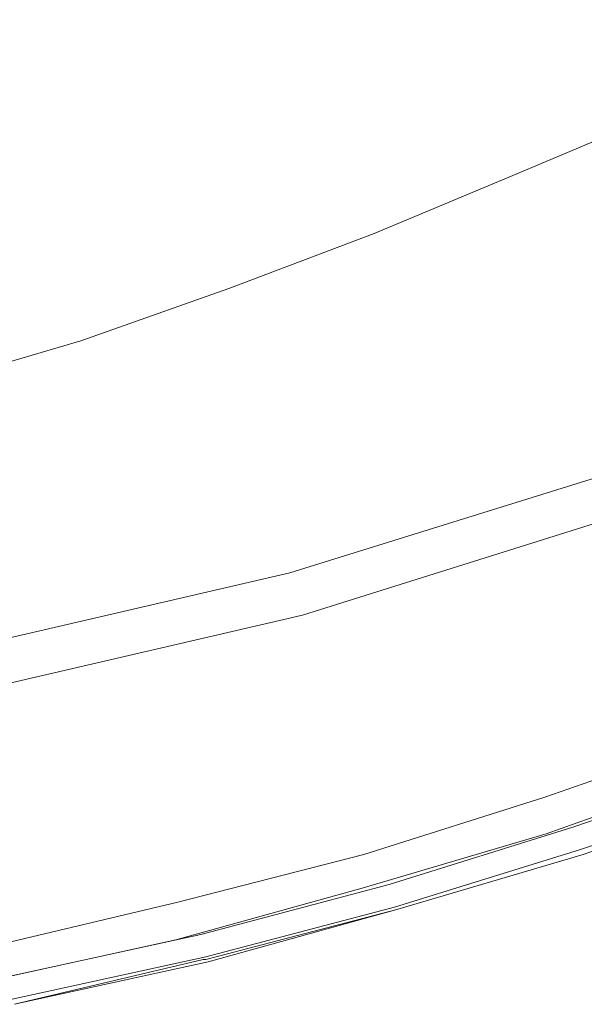
# Model space of a CAD drawing. Extents: x -850 to 850, y -395 to 395.
# Drawn here: x 536 to 592, y -383 to -285 of the extents above; entities that cross this region are included whole.
import ezdxf

# ---------------------------------------------------------------- set-up
doc = ezdxf.new("R2010")
doc.units = 0
doc.header["$LTSCALE"] = 500
doc.header["$MEASUREMENT"] = 0
doc.layers.add('INSPIRO_CERAMIKA', color=7, linetype='Continuous')
doc.layers.add('SZKLO', color=7, linetype='Continuous')

msp = doc.modelspace()

# ---------------------------------------------------------------- linework, layer by layer
at = {"layer": 'INSPIRO_CERAMIKA', "lineweight": 0}
for points, invisible_edges in [([(472.25, -143.094, -1025), (718.41, -286.188, -1025), (470.472, -143.591, -1025), (472.25, -143.094, -1025)], 11), ([(475.299, -142.846, -1025), (721.967, -285.195, -1025), (472.25, -143.094, -1025), (475.299, -142.846, -1025)], 11), ([(721.967, -285.195, -1025), (718.41, -286.188, -1025), (472.25, -143.094, -1025), (721.967, -285.195, -1025)], 15), ([(728.063, -284.698, -1025), (721.967, -285.195, -1025), (475.299, -142.846, -1025), (728.063, -284.698, -1025)], 15), ([(711.551, -290.909, -1025), (468.948, -144.585, -1025), (470.472, -143.591, -1025), (715.616, -287.927, -1025)], 13), ([(718.41, -286.188, -1025), (715.616, -287.927, -1025), (470.472, -143.591, -1025), (718.41, -286.188, -1025)], 15), ([(466.916, -146.075, -1025), (468.948, -144.585, -1025), (711.551, -290.909, -1025), (705.962, -294.883, -1025)], 14), ([(698.341, -300.1, -1025), (464.121, -148.063, -1025), (466.916, -146.075, -1025), (705.962, -294.883, -1025)], 15), ([(460.311, -150.547, -1025), (464.121, -148.063, -1025), (698.341, -300.1, -1025), (688.942, -306.56, -1025)], 15), ([(677.002, -314.261, -1025), (455.484, -153.777, -1025), (460.311, -150.547, -1025), (688.942, -306.56, -1025)], 13), ([(449.641, -157.751, -1025), (455.484, -153.777, -1025), (677.002, -314.261, -1025), (663.285, -322.707, -1025)], 14), ([(648.042, -331.402, -1025), (442.782, -161.975, -1025), (449.641, -157.751, -1025), (663.285, -322.707, -1025)], 15), ([(435.161, -166.446, -1025), (442.782, -161.975, -1025), (648.042, -331.402, -1025), (631.784, -339.849, -1025)], 15), ([(426.778, -170.67, -1025), (435.161, -166.446, -1025), (631.784, -339.849, -1025), (615.018, -347.302, -1025)], 15), ([(597.744, -354.258, -1025), (418.395, -174.396, -1025), (426.778, -170.67, -1025), (615.018, -347.302, -1025)], 15), ([(579.961, -360.468, -1025), (409.758, -177.874, -1025), (418.395, -174.396, -1025), (597.744, -354.258, -1025)], 15), ([(400.867, -180.855, -1025), (409.758, -177.874, -1025), (579.961, -360.468, -1025), (561.925, -365.934, -1025)], 15), ([(391.721, -183.588, -1025), (400.867, -180.855, -1025), (561.925, -365.934, -1025), (543.38, -370.902, -1025)], 15), ([(524.328, -375.126, -1025), (382.576, -186.072, -1025), (391.721, -183.588, -1025), (543.38, -370.902, -1025)], 15), ([(545.667, -287.928, -582.323), (559.13, -282.959, -582.323), (552.779, -271.283, -640.785), (540.078, -276.251, -640.785)], 15), ([(591.647, -280.972, -533.306), (585.55, -271.78, -582.323), (572.594, -277.494, -582.323), (578.183, -286.934, -533.306)], 15), ([(591.647, -280.972, -533.306), (595.457, -287.182, -502.416), (609.175, -280.972, -502.416), (604.857, -275.009, -533.306)], 15), ([(531.949, -292.648, -582.323), (545.667, -287.928, -582.323), (540.078, -276.251, -640.785), (526.868, -280.723, -640.785)], 15), ([(578.183, -286.934, -533.306), (572.594, -277.494, -582.323), (559.13, -282.959, -582.323), (564.465, -292.648, -533.306)], 15), ([(591.647, -280.972, -533.306), (578.183, -286.934, -533.306), (581.739, -293.145, -502.416), (595.457, -287.182, -502.416)], 15), ([(550.493, -297.865, -533.306), (564.465, -292.648, -533.306), (559.13, -282.959, -582.323), (545.667, -287.928, -582.323)], 15), ([(578.183, -286.934, -533.306), (564.465, -292.648, -533.306), (567.768, -298.858, -502.416), (581.739, -293.145, -502.416)], 15), ([(595.457, -287.182, -502.416), (581.739, -293.145, -502.416), (583.772, -296.623, -485.056), (597.744, -290.66, -485.056)], 15), ([(536.267, -302.833, -533.306), (550.493, -297.865, -533.306), (545.667, -287.928, -582.323), (531.949, -292.648, -582.323)], 15), ([(598.76, -292.399, -477.397), (597.744, -290.66, -485.056), (583.772, -296.623, -485.056), (584.788, -298.61, -477.397)], 15), ([(536.267, -302.833, -533.306), (531.949, -292.648, -582.323), (517.977, -296.871, -582.323), (521.787, -307.056, -533.306)], 15), ([(550.493, -297.865, -533.306), (553.542, -304.324, -502.416), (567.768, -298.858, -502.416), (564.465, -292.648, -533.306)], 15), ([(581.739, -293.145, -502.416), (567.768, -298.858, -502.416), (569.546, -302.585, -485.056), (583.772, -296.623, -485.056)], 15), ([(599.014, -293.393, -474.844), (598.76, -292.399, -477.397), (584.788, -298.61, -477.397), (585.042, -299.604, -474.844)], 15), ([(599.014, -293.393, -474.844), (585.042, -299.604, -474.844), (585.296, -300.101, -473.313), (599.522, -294.138, -473.313)], 11), ([(599.522, -294.138, -473.313), (585.296, -300.101, -473.313), (586.312, -301.343, -472.547), (600.284, -295.38, -472.547)], 15), ([(602.57, -297.865, -472.291), (600.284, -295.38, -472.547), (586.312, -301.343, -472.547), (588.344, -304.075, -472.291)], 15), ([(584.788, -298.61, -477.397), (583.772, -296.623, -485.056), (569.546, -302.585, -485.056), (570.562, -304.572, -477.397)], 15), ([(536.267, -302.833, -533.306), (539.062, -309.292, -502.416), (553.542, -304.324, -502.416), (550.493, -297.865, -533.306)], 15), ([(622.893, -347.302, -472.292), (602.57, -297.865, -472.291), (588.344, -304.075, -472.291), (605.619, -354.258, -472.292)], 15), ([(553.542, -304.324, -502.416), (555.32, -308.05, -485.056), (569.546, -302.585, -485.056), (567.768, -298.858, -502.416)], 15), ([(585.042, -299.604, -474.844), (584.788, -298.61, -477.397), (570.562, -304.572, -477.397), (570.816, -305.318, -474.844)], 15), ([(585.042, -299.604, -474.844), (570.816, -305.318, -474.844), (571.07, -306.063, -473.313), (585.296, -300.101, -473.313)], 11), ([(585.296, -300.101, -473.313), (571.07, -306.063, -473.313), (571.832, -307.305, -472.547), (586.312, -301.343, -472.547)], 15), ([(588.344, -304.075, -472.291), (586.312, -301.343, -472.547), (571.832, -307.305, -472.547), (573.864, -310.038, -472.291)], 15), ([(536.267, -302.833, -533.306), (521.787, -307.056, -533.306), (524.328, -313.764, -502.416), (539.062, -309.292, -502.416)], 15), ([(556.082, -310.038, -477.397), (570.562, -304.572, -477.397), (569.546, -302.585, -485.056), (555.32, -308.05, -485.056)], 15), ([(539.062, -309.292, -502.416), (540.586, -313.019, -485.056), (555.32, -308.05, -485.056), (553.542, -304.324, -502.416)], 15), ([(556.336, -310.783, -474.844), (570.816, -305.318, -474.844), (570.562, -304.572, -477.397), (556.082, -310.038, -477.397)], 15), ([(573.864, -310.038, -472.291), (605.619, -354.258, -472.292), (588.344, -304.075, -472.291), (573.864, -310.038, -472.291)], 15), ([(556.336, -310.783, -474.844), (556.59, -311.528, -473.313), (571.07, -306.063, -473.313), (570.816, -305.318, -474.844)], 15), ([(556.59, -311.528, -473.313), (557.352, -312.77, -472.547), (571.832, -307.305, -472.547), (571.07, -306.063, -473.313)], 7), ([(559.13, -315.503, -472.291), (573.864, -310.038, -472.291), (571.832, -307.305, -472.547), (557.352, -312.77, -472.547)], 15), ([(541.094, -315.006, -477.397), (556.082, -310.038, -477.397), (555.32, -308.05, -485.056), (540.586, -313.019, -485.056)], 15), ([(539.062, -309.292, -502.416), (524.328, -313.764, -502.416), (525.598, -317.49, -485.056), (540.586, -313.019, -485.056)], 15), ([(541.602, -316, -474.844), (556.336, -310.783, -474.844), (556.082, -310.038, -477.397), (541.094, -315.006, -477.397)], 15), ([(541.602, -316, -474.844), (541.856, -316.745, -473.313), (556.59, -311.528, -473.313), (556.336, -310.783, -474.844)], 15), ([(559.13, -315.503, -472.291), (587.836, -360.468, -472.292), (605.619, -354.258, -472.292), (573.864, -310.038, -472.291)], 15), ([(541.856, -316.745, -473.313), (542.364, -317.987, -472.547), (557.352, -312.77, -472.547), (556.59, -311.528, -473.313)], 7), ([(543.888, -320.72, -472.291), (559.13, -315.503, -472.291), (557.352, -312.77, -472.547), (542.364, -317.987, -472.547)], 15), ([(541.094, -315.006, -477.397), (540.586, -313.019, -485.056), (525.598, -317.49, -485.056), (526.106, -319.478, -477.397)], 15), ([(541.602, -316, -474.844), (541.094, -315.006, -477.397), (526.106, -319.478, -477.397), (526.36, -320.472, -474.844)], 15), ([(543.888, -320.72, -472.291), (569.8, -365.934, -472.292), (587.836, -360.468, -472.292), (559.13, -315.503, -472.291)], 15), ([(541.602, -316, -474.844), (526.36, -320.472, -474.844), (526.614, -321.217, -473.313), (541.856, -316.745, -473.313)], 11), ([(541.856, -316.745, -473.313), (526.614, -321.217, -473.313), (527.122, -322.459, -472.547), (542.364, -317.987, -472.547)], 15), ([(543.888, -320.72, -472.291), (542.364, -317.987, -472.547), (527.122, -322.459, -472.547), (528.646, -325.192, -472.291)], 15), ([(551.255, -370.902, -472.292), (543.888, -320.72, -472.291), (528.646, -325.192, -472.291), (532.457, -375.126, -472.292)], 15), ([(543.888, -320.72, -472.291), (551.255, -370.902, -472.292), (569.8, -365.934, -472.292), (543.888, -320.72, -472.291)], 15), ([(579.961, -360.468, -1025), (597.744, -354.258, -1025), (609.175, -360.965, -1024.745), (591.139, -367.424, -1024.745)], 15), ([(587.836, -360.468, -472.292), (589.615, -363.45, -472.292), (607.651, -356.99, -472.292), (605.619, -354.258, -472.292)], 15), ([(588.09, -362.207, -516.202), (605.873, -355.997, -516.202), (606.889, -357.487, -516.457), (589.106, -363.698, -516.457)], 14), ([(589.106, -363.698, -516.457), (606.889, -357.487, -516.457), (607.905, -358.729, -516.968), (589.869, -364.94, -516.968)], 15), ([(590.631, -364.692, -472.547), (608.667, -358.481, -472.547), (607.651, -356.99, -472.292), (589.615, -363.45, -472.292)], 15), ([(590.631, -366.182, -516.968), (589.869, -364.94, -516.968), (607.905, -358.729, -516.968), (608.667, -359.723, -516.968)], 15), ([(590.885, -365.189, -473.057), (608.921, -358.978, -473.057), (608.667, -358.481, -472.547), (590.631, -364.692, -472.547)], 14), ([(591.901, -367.921, -518.755), (609.937, -361.462, -518.755), (606.056, -359.46, -518.755), (588.227, -365.845, -518.755)], 11), ([(591.393, -366.928, -517.223), (590.631, -366.182, -516.968), (608.667, -359.723, -516.968), (609.429, -360.717, -517.223)], 15), ([(590.885, -365.189, -473.057), (591.139, -365.437, -473.823), (609.175, -359.226, -473.823), (608.921, -358.978, -473.057)], 15), ([(591.139, -365.437, -473.823), (591.139, -365.685, -475.1), (609.175, -359.475, -475.1), (609.175, -359.226, -473.823)], 15), ([(591.393, -365.934, -477.908), (609.429, -359.723, -477.908), (609.175, -359.475, -475.1), (591.139, -365.685, -475.1)], 15), ([(591.393, -365.934, -477.908), (591.901, -367.673, -514.159), (609.937, -361.214, -514.159), (609.429, -359.723, -477.908)], 15), ([(579.961, -360.468, -1025), (591.139, -367.424, -1024.745), (561.925, -365.934, -1025), (579.961, -360.468, -1025)], 15), ([(569.8, -365.934, -472.292), (571.324, -368.915, -472.292), (589.615, -363.45, -472.292), (587.836, -360.468, -472.292)], 15), ([(591.393, -366.928, -517.223), (609.429, -360.717, -517.223), (609.683, -361.214, -516.968), (591.647, -367.424, -516.968)], 11), ([(591.139, -367.424, -1024.745), (609.175, -360.965, -1024.745), (609.683, -361.214, -1024.49), (591.647, -367.673, -1024.49)], 15), ([(591.647, -367.673, -1024.49), (609.683, -361.214, -1024.49), (609.937, -361.462, -1024.234), (591.901, -367.921, -1024.234)], 15), ([(591.647, -367.424, -516.968), (609.683, -361.214, -516.968), (609.937, -361.462, -516.202), (591.901, -367.673, -516.202)], 15), ([(591.901, -367.673, -514.159), (591.901, -367.673, -516.202), (609.937, -361.462, -516.202), (609.937, -361.214, -514.159)], 15), ([(591.901, -367.921, -528.201), (591.901, -367.921, -1014.278), (609.937, -361.462, -1014.278), (609.937, -361.462, -528.201)], 15), ([(591.901, -367.921, -518.755), (591.901, -367.921, -519.521), (609.937, -361.462, -519.521), (609.937, -361.462, -518.755)], 7), ([(591.901, -367.921, -1023.724), (591.901, -367.921, -1024.234), (609.937, -361.462, -1024.234), (609.937, -361.462, -1023.724)], 13), ([(591.901, -367.921, -1023.213), (609.937, -361.462, -1023.213), (609.937, -361.462, -1022.702), (591.901, -367.921, -1022.702)], 15), ([(591.901, -367.921, -519.521), (591.901, -367.921, -528.201), (609.937, -361.462, -528.201), (609.937, -361.462, -519.521)], 15), ([(591.901, -367.921, -1022.702), (609.937, -361.462, -1022.702), (609.937, -361.462, -1014.278), (591.901, -367.921, -1014.278)], 15), ([(591.901, -367.921, -1023.213), (591.901, -367.921, -1023.724), (609.937, -361.462, -1023.724), (609.937, -361.462, -1023.213)], 15), ([(570.054, -367.921, -516.202), (588.09, -362.207, -516.202), (589.106, -363.698, -516.457), (570.816, -369.163, -516.457)], 14), ([(570.816, -369.163, -516.457), (589.106, -363.698, -516.457), (589.869, -364.94, -516.968), (571.578, -370.654, -516.968)], 15), ([(572.34, -370.406, -472.547), (590.631, -364.692, -472.547), (589.615, -363.45, -472.292), (571.324, -368.915, -472.292)], 15), ([(572.594, -370.902, -473.057), (590.885, -365.189, -473.057), (590.631, -364.692, -472.547), (572.34, -370.406, -472.547)], 15), ([(571.578, -370.654, -516.968), (589.869, -364.94, -516.968), (572.34, -371.648, -516.968), (571.578, -370.654, -516.968)], 15), ([(590.631, -366.182, -516.968), (572.848, -372.641, -517.223), (572.34, -371.648, -516.968), (589.869, -364.94, -516.968)], 15), ([(572.594, -370.902, -473.057), (591.139, -365.437, -473.823), (590.885, -365.189, -473.057), (572.594, -370.902, -473.057)], 11), ([(591.139, -365.437, -473.823), (572.594, -370.902, -473.057), (572.594, -371.151, -473.823), (591.139, -365.685, -475.1)], 15), ([(572.848, -371.399, -475.1), (591.139, -365.685, -475.1), (572.594, -371.151, -473.823), (572.848, -371.399, -475.1)], 15), ([(572.848, -371.648, -477.908), (591.393, -365.934, -477.908), (591.139, -365.685, -475.1), (572.848, -371.399, -475.1)], 15), ([(561.925, -365.934, -1025), (553.542, -377.858, -1024.745), (543.38, -370.902, -1025), (561.925, -365.934, -1025)], 15), ([(569.8, -365.934, -472.292), (551.255, -370.902, -472.292), (552.779, -373.884, -472.292), (571.324, -368.915, -472.292)], 15), ([(553.542, -377.858, -1024.745), (561.925, -365.934, -1025), (572.594, -372.89, -1024.745), (554.05, -378.355, -1024.49)], 15), ([(561.925, -365.934, -1025), (591.139, -367.424, -1024.745), (572.594, -372.89, -1024.745), (561.925, -365.934, -1025)], 15), ([(573.356, -373.387, -518.755), (591.901, -367.921, -518.755), (588.227, -365.845, -518.755), (569.896, -371.247, -518.755)], 11), ([(572.848, -371.648, -477.908), (573.356, -373.138, -514.159), (591.901, -367.673, -514.159), (591.393, -365.934, -477.908)], 15), ([(572.848, -372.641, -517.223), (590.631, -366.182, -516.968), (591.393, -366.928, -517.223), (572.848, -372.641, -517.223)], 15), ([(591.139, -367.424, -1024.745), (591.647, -367.673, -1024.49), (572.594, -372.89, -1024.745), (591.139, -367.424, -1024.745)], 15), ([(572.594, -372.89, -1024.745), (591.647, -367.673, -1024.49), (573.102, -373.138, -1024.49), (572.594, -372.89, -1024.745)], 15), ([(572.848, -372.641, -517.223), (591.393, -366.928, -517.223), (591.647, -367.424, -516.968), (573.102, -373.138, -516.968)], 15), ([(573.102, -373.138, -516.968), (591.647, -367.424, -516.968), (591.901, -367.673, -516.202), (573.356, -373.387, -516.202)], 14), ([(573.102, -373.138, -1024.49), (591.647, -367.673, -1024.49), (591.901, -367.921, -1024.234), (573.356, -373.387, -1024.234)], 15), ([(573.356, -373.138, -514.159), (573.356, -373.387, -516.202), (591.901, -367.673, -516.202), (591.901, -367.673, -514.159)], 15), ([(570.054, -367.921, -516.202), (570.816, -369.163, -516.457), (552.271, -374.132, -516.457), (551.509, -372.641, -516.202)], 7), ([(573.356, -373.387, -519.521), (573.356, -373.387, -528.201), (591.901, -367.921, -528.201), (591.901, -367.921, -519.521)], 15), ([(573.356, -373.387, -518.755), (573.356, -373.387, -519.521), (591.901, -367.921, -519.521), (591.901, -367.921, -518.755)], 7), ([(573.356, -373.387, -1022.702), (591.901, -367.921, -1022.702), (591.901, -367.921, -1014.278), (573.356, -373.387, -1014.278)], 15), ([(573.356, -373.387, -528.201), (573.356, -373.387, -1014.278), (591.901, -367.921, -1014.278), (591.901, -367.921, -528.201)], 15), ([(573.356, -373.387, -1023.724), (573.356, -373.387, -1024.234), (591.901, -367.921, -1024.234), (591.901, -367.921, -1023.724)], 13), ([(573.356, -373.387, -1023.213), (573.356, -373.387, -1023.724), (591.901, -367.921, -1023.724), (591.901, -367.921, -1023.213)], 15), ([(573.356, -373.387, -1023.213), (591.901, -367.921, -1023.213), (591.901, -367.921, -1022.702), (573.356, -373.387, -1022.702)], 15), ([(570.816, -369.163, -516.457), (571.578, -370.654, -516.968), (552.779, -375.623, -516.968), (552.271, -374.132, -516.457)], 15), ([(572.34, -370.406, -472.547), (571.324, -368.915, -472.292), (552.779, -373.884, -472.292), (553.542, -375.374, -472.547)], 15), ([(572.34, -371.648, -516.968), (553.542, -376.616, -516.968), (552.779, -375.623, -516.968), (571.578, -370.654, -516.968)], 15), ([(572.594, -370.902, -473.057), (572.34, -370.406, -472.547), (553.542, -375.374, -472.547), (553.796, -375.871, -473.057)], 15), ([(543.38, -370.902, -1025), (534.489, -382.33, -1024.745), (524.328, -375.126, -1025), (543.38, -370.902, -1025)], 15), ([(551.255, -370.902, -472.292), (532.457, -375.126, -472.292), (533.727, -378.107, -472.292), (552.779, -373.884, -472.292)], 15), ([(553.542, -377.858, -1024.745), (534.489, -382.33, -1024.745), (543.38, -370.902, -1025), (553.542, -377.858, -1024.745)], 15), ([(554.558, -378.604, -518.755), (573.356, -373.387, -518.755), (569.896, -371.247, -518.755), (551.313, -376.404, -518.755)], 11), ([(572.848, -372.641, -517.223), (554.05, -377.61, -517.223), (553.542, -376.616, -516.968), (572.34, -371.648, -516.968)], 15), ([(572.594, -370.902, -473.057), (553.796, -375.871, -473.057), (553.796, -376.119, -473.823), (572.594, -371.151, -473.823)], 14), ([(572.594, -371.151, -473.823), (553.796, -376.119, -473.823), (554.05, -376.368, -475.1), (572.848, -371.399, -475.1)], 15), ([(572.848, -371.648, -477.908), (572.848, -371.399, -475.1), (554.05, -376.368, -475.1), (554.05, -376.616, -477.908)], 15), ([(572.848, -371.648, -477.908), (554.05, -376.616, -477.908), (554.304, -378.355, -514.159), (573.356, -373.138, -514.159)], 15), ([(551.509, -372.641, -516.202), (552.271, -374.132, -516.457), (533.219, -378.604, -516.457), (532.711, -377.113, -516.202)], 7), ([(572.848, -372.641, -517.223), (573.102, -373.138, -516.968), (554.304, -378.107, -516.968), (554.05, -377.61, -517.223)], 15), ([(573.102, -373.138, -1024.49), (554.05, -378.355, -1024.49), (572.594, -372.89, -1024.745), (573.102, -373.138, -1024.49)], 15), ([(573.102, -373.138, -1024.49), (554.304, -378.355, -1024.234), (554.05, -378.355, -1024.49), (573.102, -373.138, -1024.49)], 15), ([(573.102, -373.138, -516.968), (573.356, -373.387, -516.202), (554.304, -378.355, -516.202), (554.304, -378.107, -516.968)], 7), ([(573.356, -373.138, -514.159), (554.304, -378.355, -514.159), (554.304, -378.355, -516.202), (573.356, -373.387, -516.202)], 15), ([(573.356, -373.387, -1024.234), (554.304, -378.355, -1024.234), (573.102, -373.138, -1024.49), (573.356, -373.387, -1024.234)], 15), ([(573.356, -373.387, -1023.724), (554.558, -378.604, -1023.724), (554.304, -378.355, -1024.234), (573.356, -373.387, -1024.234)], 11), ([(573.356, -373.387, -528.201), (554.558, -378.604, -528.201), (554.558, -378.604, -1014.278), (573.356, -373.387, -1014.278)], 15), ([(573.356, -373.387, -1023.213), (554.558, -378.604, -1023.213), (554.558, -378.604, -1023.724), (573.356, -373.387, -1023.724)], 15), ([(573.356, -373.387, -518.755), (554.558, -378.604, -518.755), (554.558, -378.604, -519.521), (573.356, -373.387, -519.521)], 14), ([(573.356, -373.387, -1023.213), (573.356, -373.387, -1022.702), (554.558, -378.604, -1022.702), (554.558, -378.604, -1023.213)], 15), ([(573.356, -373.387, -1022.702), (573.356, -373.387, -1014.278), (554.558, -378.604, -1014.278), (554.558, -378.604, -1022.702)], 15), ([(573.356, -373.387, -519.521), (554.558, -378.604, -519.521), (554.558, -378.604, -528.201), (573.356, -373.387, -528.201)], 15), ([(552.271, -374.132, -516.457), (552.779, -375.623, -516.968), (533.981, -379.846, -516.968), (533.219, -378.604, -516.457)], 15), ([(553.542, -375.374, -472.547), (552.779, -373.884, -472.292), (533.727, -378.107, -472.292), (534.235, -379.597, -472.547)], 15), ([(553.796, -375.871, -473.057), (553.542, -375.374, -472.547), (534.235, -379.597, -472.547), (534.489, -380.094, -473.057)], 7), ([(535.251, -382.827, -518.755), (554.558, -378.604, -518.755), (551.313, -376.404, -518.755), (532.228, -380.579, -518.755)], 11), ([(553.542, -376.616, -516.968), (534.489, -381.088, -516.968), (533.981, -379.846, -516.968), (552.779, -375.623, -516.968)], 15), ([(553.796, -375.871, -473.057), (534.489, -380.094, -473.057), (534.743, -380.591, -473.823), (553.796, -376.119, -473.823)], 15), ([(553.796, -376.119, -473.823), (534.743, -380.591, -473.823), (534.743, -380.591, -475.1), (554.05, -376.368, -475.1)], 15), ([(554.05, -376.616, -477.908), (554.05, -376.368, -475.1), (534.743, -380.591, -475.1), (534.743, -380.84, -477.908)], 15), ([(554.05, -377.61, -517.223), (534.743, -381.833, -517.223), (534.489, -381.088, -516.968), (553.542, -376.616, -516.968)], 15), ([(554.05, -376.616, -477.908), (534.743, -380.84, -477.908), (535.251, -382.579, -514.159), (554.304, -378.355, -514.159)], 15), ([(553.542, -377.858, -1024.745), (534.997, -382.578, -1024.49), (534.489, -382.33, -1024.745), (553.542, -377.858, -1024.745)], 15), ([(554.05, -377.61, -517.223), (554.304, -378.107, -516.968), (534.997, -382.33, -516.968), (534.743, -381.833, -517.223)], 13), ([(534.997, -382.578, -1024.49), (553.542, -377.858, -1024.745), (554.05, -378.355, -1024.49), (535.251, -382.827, -1024.234)], 11), ([(554.304, -378.107, -516.968), (554.304, -378.355, -516.202), (535.251, -382.579, -516.202), (534.997, -382.33, -516.968)], 15), ([(554.558, -378.604, -1023.724), (535.251, -382.827, -1023.724), (535.251, -382.827, -1024.234), (554.304, -378.355, -1024.234)], 15), ([(554.304, -378.355, -1024.234), (535.251, -382.827, -1024.234), (554.05, -378.355, -1024.49), (554.304, -378.355, -1024.234)], 11), ([(554.304, -378.355, -514.159), (535.251, -382.579, -514.159), (535.251, -382.579, -516.202), (554.304, -378.355, -516.202)], 15), ([(554.558, -378.604, -518.755), (535.251, -382.827, -518.755), (535.251, -382.827, -519.521), (554.558, -378.604, -519.521)], 14), ([(554.558, -378.604, -519.521), (535.251, -382.827, -519.521), (535.251, -382.827, -528.201), (554.558, -378.604, -528.201)], 15), ([(554.558, -378.604, -528.201), (535.251, -382.827, -528.201), (535.251, -382.827, -1014.278), (554.558, -378.604, -1014.278)], 15), ([(554.558, -378.604, -1023.213), (554.558, -378.604, -1022.702), (535.251, -382.827, -1022.702), (535.251, -382.827, -1023.213)], 15), ([(554.558, -378.604, -1022.702), (554.558, -378.604, -1014.278), (535.251, -382.827, -1014.278), (535.251, -382.827, -1022.702)], 15), ([(554.558, -378.604, -1023.213), (535.251, -382.827, -1023.213), (535.251, -382.827, -1023.724), (554.558, -378.604, -1023.724)], 15)]:
    msp.add_3dface(points, dxfattribs=dict(at, invisible_edges=invisible_edges))
at = {"layer": 'SZKLO', "lineweight": 0}
for points, invisible_edges in [([(562.433, -339.601, -469.994), (562.433, -339.352, -467.186), (596.219, -328.918, -467.186), (596.219, -328.918, -469.994)], 15), ([(562.433, -339.601, 1005.598), (562.687, -339.849, 1006.364), (596.219, -329.415, 1006.364), (596.219, -328.918, 1005.598)], 15), ([(562.433, -339.601, -469.994), (596.219, -328.918, -469.994), (596.219, -329.415, -471.015), (562.687, -339.849, -471.015)], 11), ([(562.433, -339.601, 1005.598), (596.219, -328.918, 1005.598), (596.219, -328.918, 1003.3), (562.433, -339.352, 1003.3)], 15), ([(562.433, -339.352, -467.186), (562.433, -339.352, 1003.3), (596.219, -328.918, 1003.3), (596.219, -328.918, -467.186)], 15), ([(562.941, -340.594, 1006.364), (596.727, -330.16, 1006.364), (596.219, -329.415, 1006.364), (562.687, -339.849, 1006.364)], 11), ([(562.941, -340.594, -471.015), (562.687, -339.849, -471.015), (596.219, -329.415, -471.015), (596.727, -330.16, -471.015)], 15), ([(562.941, -340.594, 1006.364), (563.449, -342.085, 1006.364), (597.236, -331.403, 1006.364), (596.727, -330.16, 1006.364)], 15), ([(562.941, -340.594, -471.015), (596.727, -330.16, -471.015), (597.236, -331.402, -471.015), (563.449, -342.085, -471.015)], 15), ([(563.957, -343.327, -471.015), (563.449, -342.085, -471.015), (597.236, -331.402, -471.015), (597.744, -332.893, -471.015)], 15), ([(563.957, -343.327, 1006.364), (597.744, -332.893, 1006.364), (597.236, -331.403, 1006.364), (563.449, -342.085, 1006.364)], 15), ([(563.957, -343.327, -471.015), (597.744, -332.893, -471.015), (597.998, -333.39, -471.015), (563.957, -344.072, -471.015)], 15), ([(563.957, -343.327, 1006.364), (563.957, -344.072, 1006.364), (597.998, -333.39, 1006.364), (597.744, -332.893, 1006.364)], 15), ([(564.211, -344.321, -469.994), (563.957, -344.072, -471.015), (597.998, -333.39, -471.015), (598.252, -333.638, -469.994)], 13), ([(564.211, -344.321, 1005.598), (598.252, -333.638, 1005.598), (597.998, -333.39, 1006.364), (563.957, -344.072, 1006.364)], 11), ([(564.211, -344.321, -469.994), (598.252, -333.638, -469.994), (598.252, -333.638, -467.186), (564.211, -344.321, -467.186)], 15), ([(564.211, -344.321, -467.186), (598.252, -333.638, -467.186), (598.252, -333.638, 1003.3), (564.211, -344.321, 1003.3)], 15), ([(564.211, -344.321, 1005.598), (564.211, -344.321, 1003.3), (598.252, -333.638, 1003.3), (598.252, -333.638, 1005.598)], 15), ([(562.433, -339.601, 1005.598), (562.433, -339.352, 1003.3), (527.376, -347.55, 1003.3), (527.376, -347.799, 1005.598)], 15), ([(562.433, -339.601, -469.994), (527.376, -347.799, -469.994), (527.376, -347.55, -467.186), (562.433, -339.352, -467.186)], 15), ([(562.433, -339.352, -467.186), (527.376, -347.55, -467.186), (527.376, -347.55, 1003.3), (562.433, -339.352, 1003.3)], 15), ([(562.433, -339.601, 1005.598), (527.376, -347.799, 1005.598), (527.376, -348.047, 1006.364), (562.687, -339.849, 1006.364)], 11), ([(562.433, -339.601, -469.994), (562.687, -339.849, -471.015), (527.376, -348.047, -471.015), (527.376, -347.799, -469.994)], 13), ([(562.941, -340.594, 1006.364), (562.687, -339.849, 1006.364), (527.376, -348.047, 1006.364), (527.63, -348.793, 1006.364)], 15), ([(562.941, -340.594, -471.015), (527.63, -348.792, -471.015), (527.376, -348.047, -471.015), (562.687, -339.849, -471.015)], 15), ([(562.941, -340.594, -471.015), (563.449, -342.085, -471.015), (528.138, -350.283, -471.015), (527.63, -348.792, -471.015)], 15), ([(562.941, -340.594, 1006.364), (527.63, -348.793, 1006.364), (528.138, -350.283, 1006.364), (563.449, -342.085, 1006.364)], 15), ([(563.957, -343.327, 1006.364), (563.449, -342.085, 1006.364), (528.138, -350.283, 1006.364), (528.392, -351.525, 1006.364)], 15), ([(563.957, -343.327, -471.015), (528.392, -351.525, -471.015), (528.138, -350.283, -471.015), (563.449, -342.085, -471.015)], 15), ([(563.957, -343.327, 1006.364), (528.392, -351.525, 1006.364), (528.646, -352.271, 1006.364), (563.957, -344.072, 1006.364)], 15), ([(563.957, -343.327, -471.015), (563.957, -344.072, -471.015), (528.646, -352.27, -471.015), (528.392, -351.525, -471.015)], 15), ([(564.211, -344.321, -469.994), (528.646, -352.519, -469.994), (528.646, -352.27, -471.015), (563.957, -344.072, -471.015)], 11), ([(564.211, -344.321, 1005.598), (563.957, -344.072, 1006.364), (528.646, -352.271, 1006.364), (528.646, -352.519, 1005.598)], 13), ([(564.211, -344.321, 1005.598), (528.646, -352.519, 1005.598), (528.646, -352.519, 1003.3), (564.211, -344.321, 1003.3)], 15), ([(564.211, -344.321, -469.994), (564.211, -344.321, -467.186), (528.646, -352.519, -467.186), (528.646, -352.519, -469.994)], 15), ([(564.211, -344.321, -467.186), (564.211, -344.321, 1003.3), (528.646, -352.519, 1003.3), (528.646, -352.519, -467.186)], 15)]:
    msp.add_3dface(points, dxfattribs=dict(at, invisible_edges=invisible_edges))

doc.saveas('drawing.dxf')
